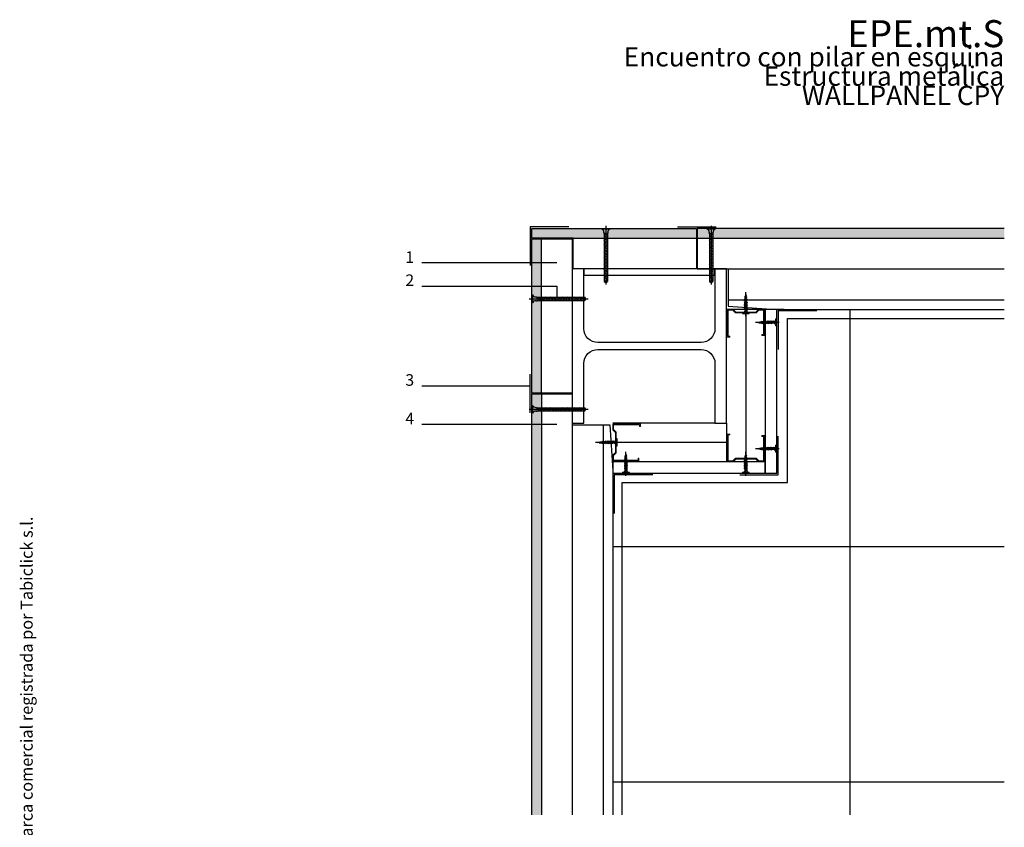
# Model space of a CAD drawing. Extents: x 1772 to 2007, y -37 to 284.
# Drawn here: x 1795 to 1922, y 18 to 123 of the extents above; entities that cross this region are included whole.
import ezdxf
from ezdxf.enums import TextEntityAlignment as Align

# ---------------------------------------------------------------- set-up
doc = ezdxf.new("R2010")
doc.units = 0
doc.header["$LTSCALE"] = 0.05
for name, color, linetype in [('AISLAMIENTO', 8, 'CONTINUOUS'), ('AUX', 7, 'CONTINUOUS'), ('BANDA ACUSTICA', 8, 'CONTINUOUS'), ('CINTA JUNTAS', 8, 'CONTINUOUS'), ('METAL', 7, 'CONTINUOUS'), ('PANEL CP', 7, 'CONTINUOUS'), ('PANEL CPY', 7, 'CONTINUOUS'), ('PAVIMENTO CERAMICO', 7, 'CONTINUOUS'), ('PERFILERIA', 7, 'CONTINUOUS'), ('TORNILLERIA', 8, 'CONTINUOUS'), ('YESO LAMINADO', 7, 'CONTINUOUS'), ('Z-TEXTO', 7, 'CONTINUOUS')]:
    doc.layers.add(name, color=color, linetype=linetype)
doc.styles.add('CENTURY', font='GOTHIC.TTF')
doc.linetypes.add('AISLAMIENTO', pattern='A,0.00254,-2.54,[134,ltypeshp.shx,S=2.54,R=0,X=-2.54,Y=0],-5.08,[134,ltypeshp.shx,S=2.54,R=180,X=2.54,Y=0],-2.54', length=10.16254)

# ---------------------------------------------------------------- blocks, each defined once
blk = doc.blocks.new('B$69754')
at = {"layer": 'TORNILLERIA', "color": 250}
for p, q in [((0.34, 0), (-2.77, 0)), ((-2.09, 0.12), (-2.23, -0.12)), ((-1.88, 0.15), (-2.05, -0.15)), ((-1.67, 0.18), (-1.87, -0.18)), ((-1.44, 0.2), (-1.67, -0.2)), ((-1.2, 0.2), (-1.42, -0.2)), ((-1, 0.2), (-1.22, -0.2)), ((-0.8, 0.2), (-1.02, -0.2)), ((-0.6, 0.2), (-0.83, -0.2)), ((-0.4, 0.2), (-0.62, -0.2)), ((-0.1, 0.45), (-0.1, -0.45)), ((0, 0.45), (-0.1, 0.45)), ((0, -0.45), (0, 0.45)), ((-0.43, -0.1), (-0.51, -0.1)), ((-0.1, -0.45), (0, -0.45))]:
    blk.add_line(p, q, dxfattribs=at)
for centre, radius, start, end in [((-2.49, 0.46), 0.465, 272.1823, 303.2582), ((-2.04, 0.12), 0.0544, 171.8699, 261.8699), ((-1.81, 0.14), 0.0668, 171.8699, 261.8699), ((-1.59, 0.17), 0.0796, 171.8699, 261.8699), ((-1.35, 0.19), 0.0884, 171.8699, 261.8699), ((-1.11, 0.19), 0.0884, 171.8699, 261.8699), ((-0.91, 0.19), 0.0884, 171.8699, 261.8699), ((-0.71, 0.19), 0.0884, 171.8699, 261.8699), ((-0.51, 0.19), 0.0884, 171.8699, 261.8699), ((-0.31, 0.19), 0.0884, 171.8699, 215.0864), ((-0.35, 0.16), 0.045, 215.0864, 289.5368), ((-0.45, 0.45), 0.35, 289.5368, 0), ((-2.29, -0.12), 0.0615, 0, 90), ((-2.12, -0.15), 0.0756, 0, 90), ((-1.96, -0.18), 0.0901, 0, 90), ((-1.77, -0.2), 0.1, 0, 90), ((-1.52, -0.2), 0.1, 0, 90), ((-1.33, -0.2), 0.1, 0, 90), ((-1.12, -0.2), 0.1, 0, 90), ((-0.92, -0.2), 0.1, 0, 90), ((-0.72, -0.2), 0.1, 0, 90), ((-0.51, -0.2), 0.1, 90, 150.6422), ((-0.45, -0.45), 0.35, 0, 85.9144)]:
    blk.add_arc(centre, radius, start, end, dxfattribs=at)
blk = doc.blocks.new('B$69763')
at = {"layer": 'TORNILLERIA', "color": 250}
for p, q in [((0, -0.34), (0, 2.77)), ((0.2, 1.44), (-0.2, 1.67)), ((0.2, 1.2), (-0.2, 1.43)), ((0.18, 1.67), (-0.18, 1.87)), ((0.15, 1.88), (-0.15, 2.05)), ((0.12, 2.09), (-0.12, 2.23)), ((0.45, 0.1), (-0.45, 0.1)), ((-0.45, 0.1), (-0.45, 0)), ((-0.45, 0), (0.45, 0)), ((0.2, 1), (-0.2, 1.23)), ((0.2, 0.8), (-0.2, 1.03)), ((0.2, 0.6), (-0.2, 0.83)), ((0.2, 0.4), (-0.2, 0.62)), ((-0.1, 0.43), (-0.1, 0.51)), ((0.45, 0), (0.45, 0.1))]:
    blk.add_line(p, q, dxfattribs=at)
for centre, radius, start, end in [((-0.2, 1.77), 0.1, 270, 0), ((-0.2, 1.53), 0.1, 270, 0), ((-0.2, 1.33), 0.1, 270, 0), ((-0.18, 1.96), 0.0901, 270, 0), ((-0.15, 2.12), 0.0756, 270, 0), ((-0.12, 2.29), 0.0615, 270, 0), ((0.46, 2.49), 0.465, 182.1823, 213.2582), ((0.12, 2.04), 0.0544, 81.8699, 171.8699), ((0.14, 1.81), 0.0668, 81.8699, 171.8699), ((0.17, 1.59), 0.0796, 81.8699, 171.8699), ((0.19, 1.35), 0.0884, 81.8699, 171.8699), ((-0.45, 0.45), 0.35, 270, 355.9144), ((-0.2, 1.12), 0.1, 270, 0), ((-0.2, 0.93), 0.1, 270, 0), ((-0.2, 0.73), 0.1, 270, 0), ((-0.2, 0.51), 0.1, 0, 60.6422), ((0.19, 1.11), 0.0884, 81.8699, 171.8699), ((0.19, 0.91), 0.0884, 81.8699, 171.8699), ((0.19, 0.71), 0.0884, 81.8699, 171.8699), ((0.19, 0.51), 0.0884, 81.8699, 171.8699), ((0.16, 0.35), 0.045, 125.0864, 199.5368), ((0.45, 0.45), 0.35, 199.5368, 270), ((0.19, 0.31), 0.0884, 81.8699, 125.0864)]:
    blk.add_arc(centre, radius, start, end, dxfattribs=at)
blk = doc.blocks.new('B$69770')
at = {"layer": 'TORNILLERIA', "color": 250}
for p, q in [((0, -0.34), (0, 2.77)), ((0.2, 1.44), (-0.2, 1.67)), ((0.2, 1.2), (-0.2, 1.43)), ((0.18, 1.67), (-0.18, 1.87)), ((0.15, 1.88), (-0.15, 2.05)), ((0.12, 2.09), (-0.12, 2.23)), ((0.45, 0.1), (-0.45, 0.1)), ((-0.45, 0.1), (-0.45, 0)), ((-0.45, 0), (0.45, 0)), ((0.2, 1), (-0.2, 1.23)), ((0.2, 0.8), (-0.2, 1.02)), ((0.2, 0.6), (-0.2, 0.83)), ((0.2, 0.4), (-0.2, 0.62)), ((-0.1, 0.43), (-0.1, 0.51)), ((0.45, 0), (0.45, 0.1))]:
    blk.add_line(p, q, dxfattribs=at)
for centre, radius, start, end in [((-0.2, 1.77), 0.1, 270, 0), ((-0.2, 1.52), 0.1, 270, 0), ((-0.2, 1.33), 0.1, 270, 0), ((-0.18, 1.96), 0.0901, 270, 0), ((-0.15, 2.12), 0.0756, 270, 0), ((-0.12, 2.29), 0.0615, 270, 0), ((0.46, 2.49), 0.465, 182.1823, 213.2582), ((0.12, 2.04), 0.0544, 81.8699, 171.8699), ((0.14, 1.81), 0.0668, 81.8699, 171.8699), ((0.17, 1.59), 0.0796, 81.8699, 171.8699), ((0.19, 1.35), 0.0884, 81.8699, 171.8699), ((-0.45, 0.45), 0.35, 270, 355.9144), ((-0.2, 1.12), 0.1, 270, 0), ((-0.2, 0.93), 0.1, 270, 0), ((-0.2, 0.73), 0.1, 270, 0), ((-0.2, 0.51), 0.1, 0, 60.6422), ((0.19, 1.11), 0.0884, 81.8699, 171.8699), ((0.19, 0.91), 0.0884, 81.8699, 171.8699), ((0.19, 0.71), 0.0884, 81.8699, 171.8699), ((0.19, 0.51), 0.0884, 81.8699, 171.8699), ((0.16, 0.35), 0.045, 125.0864, 199.5368), ((0.45, 0.45), 0.35, 199.5368, 270), ((0.19, 0.31), 0.0884, 81.8699, 125.0864)]:
    blk.add_arc(centre, radius, start, end, dxfattribs=at)
blk = doc.blocks.new('B$69774')
at = {"layer": 'TORNILLERIA', "color": 250}
for p, q in [((0.34, 0), (-2.77, 0)), ((-2.09, 0.12), (-2.23, -0.12)), ((-1.88, 0.15), (-2.05, -0.15)), ((-1.67, 0.18), (-1.87, -0.18)), ((-1.44, 0.2), (-1.67, -0.2)), ((-1.2, 0.2), (-1.43, -0.2)), ((-1, 0.2), (-1.23, -0.2)), ((-0.8, 0.2), (-1.02, -0.2)), ((-0.6, 0.2), (-0.82, -0.2)), ((-0.4, 0.2), (-0.62, -0.2)), ((-0.1, 0.45), (-0.1, -0.45)), ((0, 0.45), (-0.1, 0.45)), ((0, -0.45), (0, 0.45)), ((-0.43, -0.1), (-0.51, -0.1)), ((-0.1, -0.45), (0, -0.45))]:
    blk.add_line(p, q, dxfattribs=at)
for centre, radius, start, end in [((-2.49, 0.46), 0.465, 272.1823, 303.2582), ((-2.04, 0.12), 0.0544, 171.8699, 261.8699), ((-1.81, 0.14), 0.0668, 171.8699, 261.8699), ((-1.59, 0.17), 0.0796, 171.8699, 261.8699), ((-1.35, 0.19), 0.0884, 171.8699, 261.8699), ((-1.11, 0.19), 0.0884, 171.8699, 261.8699), ((-0.91, 0.19), 0.0884, 171.8699, 261.8699), ((-0.71, 0.19), 0.0884, 171.8699, 261.8699), ((-0.51, 0.19), 0.0884, 171.8699, 261.8699), ((-0.31, 0.19), 0.0884, 171.8699, 215.0864), ((-0.35, 0.16), 0.045, 215.0864, 289.5368), ((-0.45, 0.45), 0.35, 289.5368, 0), ((-2.29, -0.12), 0.0615, 0, 90), ((-2.12, -0.15), 0.0756, 0, 90), ((-1.96, -0.18), 0.0901, 0, 90), ((-1.77, -0.2), 0.1, 0, 90), ((-1.52, -0.2), 0.1, 0, 90), ((-1.32, -0.2), 0.1, 0, 90), ((-1.12, -0.2), 0.1, 0, 90), ((-0.93, -0.2), 0.1, 0, 90), ((-0.73, -0.2), 0.1, 0, 90), ((-0.51, -0.2), 0.1, 90, 150.6422), ((-0.45, -0.45), 0.35, 0, 85.9144)]:
    blk.add_arc(centre, radius, start, end, dxfattribs=at)
blk = doc.blocks.new('B$69779')
at = {"layer": 'TORNILLERIA', "color": 250}
for p, q in [((0.34, 0), (-2.77, 0)), ((-2.09, 0.12), (-2.23, -0.12)), ((-1.88, 0.15), (-2.05, -0.15)), ((-1.67, 0.18), (-1.87, -0.18)), ((-1.44, 0.2), (-1.67, -0.2)), ((-1.2, 0.2), (-1.43, -0.2)), ((-1, 0.2), (-1.23, -0.2)), ((-0.8, 0.2), (-1.02, -0.2)), ((-0.6, 0.2), (-0.82, -0.2)), ((-0.4, 0.2), (-0.62, -0.2)), ((-0.1, 0.45), (-0.1, -0.45)), ((0, 0.45), (-0.1, 0.45)), ((0, -0.45), (0, 0.45)), ((-0.43, -0.1), (-0.51, -0.1)), ((-0.1, -0.45), (0, -0.45))]:
    blk.add_line(p, q, dxfattribs=at)
for centre, radius, start, end in [((-2.49, 0.46), 0.465, 272.1823, 303.2582), ((-2.04, 0.12), 0.0544, 171.8699, 261.8699), ((-1.81, 0.14), 0.0668, 171.8699, 261.8699), ((-1.59, 0.17), 0.0796, 171.8699, 261.8699), ((-1.35, 0.19), 0.0884, 171.8699, 261.8699), ((-1.11, 0.19), 0.0884, 171.8699, 261.8699), ((-0.91, 0.19), 0.0884, 171.8699, 261.8699), ((-0.71, 0.19), 0.0884, 171.8699, 261.8699), ((-0.51, 0.19), 0.0884, 171.8699, 261.8699), ((-0.31, 0.19), 0.0884, 171.8699, 215.0864), ((-0.35, 0.16), 0.045, 215.0864, 289.5368), ((-0.45, 0.45), 0.35, 289.5368, 0), ((-2.29, -0.12), 0.0615, 0, 90), ((-2.12, -0.15), 0.0756, 0, 90), ((-1.96, -0.18), 0.0901, 0, 90), ((-1.77, -0.2), 0.1, 0, 90), ((-1.52, -0.2), 0.1, 0, 90), ((-1.32, -0.2), 0.1, 0, 90), ((-1.12, -0.2), 0.1, 0, 90), ((-0.93, -0.2), 0.1, 0, 90), ((-0.73, -0.2), 0.1, 0, 90), ((-0.51, -0.2), 0.1, 90, 150.6422), ((-0.45, -0.45), 0.35, 0, 85.9144)]:
    blk.add_arc(centre, radius, start, end, dxfattribs=at)
blk = doc.blocks.new('B$69785')
at = {"layer": 'TORNILLERIA', "color": 250}
for p, q in [((0, -0.34), (0, 2.77)), ((0.2, 1.44), (-0.2, 1.67)), ((0.2, 1.2), (-0.2, 1.43)), ((0.18, 1.67), (-0.18, 1.87)), ((0.15, 1.88), (-0.15, 2.05)), ((0.12, 2.09), (-0.12, 2.23)), ((0.45, 0.1), (-0.45, 0.1)), ((-0.45, 0.1), (-0.45, 0)), ((-0.45, 0), (0.45, 0)), ((0.2, 1), (-0.2, 1.22)), ((0.2, 0.8), (-0.2, 1.03)), ((0.2, 0.6), (-0.2, 0.82)), ((0.2, 0.4), (-0.2, 0.62)), ((-0.1, 0.43), (-0.1, 0.51)), ((0.45, 0), (0.45, 0.1))]:
    blk.add_line(p, q, dxfattribs=at)
for centre, radius, start, end in [((-0.2, 1.77), 0.1, 270, 0), ((-0.2, 1.53), 0.1, 270, 0), ((-0.2, 1.32), 0.1, 270, 0), ((-0.18, 1.96), 0.0901, 270, 0), ((-0.15, 2.12), 0.0756, 270, 0), ((-0.12, 2.29), 0.0615, 270, 0), ((0.46, 2.49), 0.465, 182.1823, 213.2582), ((0.12, 2.04), 0.0544, 81.8699, 171.8699), ((0.14, 1.81), 0.0668, 81.8699, 171.8699), ((0.17, 1.59), 0.0796, 81.8699, 171.8699), ((0.19, 1.35), 0.0884, 81.8699, 171.8699), ((-0.45, 0.45), 0.35, 270, 355.9144), ((-0.2, 1.12), 0.1, 270, 0), ((-0.2, 0.93), 0.1, 270, 0), ((-0.2, 0.72), 0.1, 270, 0), ((-0.2, 0.51), 0.1, 0, 60.6422), ((0.19, 1.11), 0.0884, 81.8699, 171.8699), ((0.19, 0.91), 0.0884, 81.8699, 171.8699), ((0.19, 0.71), 0.0884, 81.8699, 171.8699), ((0.19, 0.51), 0.0884, 81.8699, 171.8699), ((0.16, 0.35), 0.045, 125.0864, 199.5368), ((0.45, 0.45), 0.35, 199.5368, 270), ((0.19, 0.31), 0.0884, 81.8699, 125.0864)]:
    blk.add_arc(centre, radius, start, end, dxfattribs=at)
blk = doc.blocks.new('A$C601D238E')
at = {"layer": 'TORNILLERIA'}
for p, q in [((0, 72.8), (10, 72.8)), ((0, 71.8), (0, 72.8)), ((10, 71.8), (0, 71.8)), ((2.6, 67.8), (2.6, 65.8)), ((7.4, 66.8), (2.6, 65.8)), ((3, 65.7), (2.6, 65.8)), ((3, 65.7), (3, 63.9)), ((5, 76.2), (5, 0)), ((7.4, 67.8), (7.4, 66.8)), ((10, 72.8), (10, 71.8)), ((3, 4), (6, 5.8)), ((7, 8.7), (5, 2.8)), ((5, 2.8), (7, 4)), ((7, 8.7), (7, 4))]:
    blk.add_line(p, q, dxfattribs=at)
for points in [[(7, 66.7), (7, 64.9), (7.4, 64.8), (2.6, 63.8), (3, 63.7), (3, 61.9)], [(7, 64.7), (7, 62.9), (7.4, 62.8), (2.6, 61.8), (3, 61.7), (3, 59.9)], [(7, 62.7), (7, 60.9), (7.4, 60.8), (2.6, 59.8), (3, 59.7), (3, 57.9)], [(7, 60.7), (7, 58.9), (7.4, 58.8), (2.6, 57.8), (3, 57.7), (3, 55.9)], [(7, 58.7), (7, 56.9), (7.4, 56.8), (2.6, 55.8), (3, 55.7), (3, 53.9)], [(7, 56.7), (7, 54.9), (7.4, 54.8), (2.6, 53.8), (3, 53.7), (3, 51.9)], [(7, 54.7), (7, 52.9), (7.4, 52.8), (2.6, 51.8), (3, 51.7), (3, 49.9)], [(7, 52.7), (7, 50.9), (7.4, 50.8), (2.6, 49.8), (3, 49.7), (3, 47.9)], [(7, 50.7), (7, 48.9), (7.4, 48.8), (2.6, 47.8), (3, 47.7), (3, 45.9)], [(7, 48.7), (7, 46.9), (7.4, 46.8), (2.6, 45.8), (3, 45.7), (3, 43.9)], [(7, 46.7), (7, 44.9), (7.4, 44.8), (2.6, 43.8), (3, 43.7), (3, 41.9)], [(7, 44.7), (7, 42.9), (7.4, 42.8), (2.6, 41.8), (3, 41.7), (3, 39.9)], [(7, 42.7), (7, 40.9), (7.4, 40.8), (2.6, 39.8), (3, 39.7), (3, 37.9)], [(7, 40.7), (7, 38.9), (7.4, 38.8), (2.6, 37.8), (3, 37.7), (3, 35.9)], [(7, 38.7), (7, 36.9), (7.4, 36.8), (2.6, 35.8), (3, 35.7), (3, 33.9)], [(7, 36.7), (7, 34.9), (7.4, 34.8), (2.6, 33.8), (3, 33.7), (3, 31.9)], [(7, 34.7), (7, 32.9), (7.4, 32.8), (2.6, 31.8), (3, 31.7), (3, 29.9)], [(7, 32.7), (7, 30.9), (7.4, 30.8), (2.6, 29.8), (3, 29.7), (3, 27.9)], [(7, 30.7), (7, 28.9), (7.4, 28.8), (2.6, 27.8), (3, 27.7), (3, 25.9)], [(7, 28.7), (7, 26.9), (7.4, 26.8), (2.6, 25.8), (3, 25.7), (3, 23.9)], [(7, 26.7), (7, 24.9), (7.4, 24.8), (2.6, 23.8), (3, 23.7), (3, 21.9)], [(7, 24.7), (7, 22.9), (7.4, 22.8), (2.6, 21.8), (3, 21.7), (3, 19.9)], [(7, 22.7), (7, 20.9), (7.4, 20.8), (2.6, 19.8), (3, 19.7), (3, 17.9)], [(7, 20.7), (7, 18.9), (7.4, 18.8), (2.6, 17.8), (3, 17.7), (3, 15.9)], [(7, 18.7), (7, 16.9), (7.4, 16.8), (2.6, 15.8), (3, 15.7), (3, 13.9)], [(7, 16.7), (7, 14.9), (7.4, 14.8), (2.6, 13.8), (3, 13.7), (3, 11.9)], [(7, 14.7), (7, 12.9), (7.4, 12.8), (2.6, 11.8), (3, 11.7), (3, 9.9)], [(7, 12.7), (7, 10.9), (7.4, 10.8), (2.6, 9.8), (3, 9.7), (3, 7.9)], [(7, 10.7), (7, 8.9), (7.4, 8.8), (2.6, 7.8), (3, 7.7), (3, 4), (5, 2.8)]]:
    blk.add_lwpolyline(points, dxfattribs=at)
for centre, start, end in [((-2.1, 67.7), 358.2853, 63.8351), ((12.1, 67.7), 116.1649, 181.7147)]:
    blk.add_arc(centre, 4.65, start, end, dxfattribs=at)

msp = doc.modelspace()

# ---------------------------------------------------------------- hatches: boundary and pattern name
at = {"layer": 'PANEL CPY'}
for points in [[(1860.95, 95.5), (1860.95, 94.25), (1866.3, 94.25), (1882.3, 94.25), (1882.3, 95.5)], [(1922.2, 94.25), (1922.2, 95.5), (1882.4, 95.5), (1882.4, 94.25)], [(1862.2, 74.05), (1860.95, 74.05), (1860.95, 19.45), (1862.2, 19.45)]]:
    msp.add_hatch(color=250, dxfattribs=at).paths.add_polyline_path(points)
h = msp.add_hatch(color=250, dxfattribs=at)
h.paths.add_polyline_path([(1860.95, 91.03), (1862.2, 91.03), (1862.2, 94.15), (1860.95, 94.15)])
h.paths.add_polyline_path([(1862.2, 91.03), (1860.95, 91.03), (1860.95, 88.03), (1862.2, 88.03)])
h.paths.add_polyline_path([(1860.95, 74.15), (1862.2, 74.15), (1862.2, 88.03), (1860.95, 88.03)])

# ---------------------------------------------------------------- linework, layer by layer
at = {"layer": 'AISLAMIENTO', "color": 250, "linetype": 'AISLAMIENTO', "ltscale": 4.92}
for points in [[(1888.7, 84.55), (1888.7, 65.7)], [(1886.2, 67.75), (1871.45, 67.75)]]:
    msp.add_lwpolyline(points, dxfattribs=at)
at = {"layer": 'AUX'}
msp.add_line((1893.65, 85), (1886.2, 85), dxfattribs=at)
at = {"layer": 'BANDA ACUSTICA', "color": 250}
msp.add_line((1886.2, 70.25), (1886.2, 65.25), dxfattribs=at)
at = {"layer": 'CINTA JUNTAS'}
msp.add_line((1879.85, 95.7), (1884.85, 95.7), dxfattribs=at)
for points in [[(1865.75, 95.7), (1860.75, 95.7), (1860.75, 90.7)], [(1860.75, 71.6), (1860.75, 76.6)]]:
    msp.add_lwpolyline(points, dxfattribs=at)
at = {"layer": 'CINTA JUNTAS', "color": 250}
for points in [[(1897.9, 84.8), (1892.9, 84.8), (1892.9, 79.8)], [(1887.9, 63.55), (1892.9, 63.55), (1892.9, 68.55)], [(1876.65, 63.55), (1871.65, 63.55), (1871.65, 58.55)]]:
    msp.add_lwpolyline(points, dxfattribs=at)
at = {"layer": 'METAL', "color": 3}
msp.add_lwpolyline([(1886.2, 90.25), (1884.7, 90.25), (1884.7, 82.5, -0.414214), (1882.9, 80.7), (1869.5, 80.7, -0.414214), (1867.7, 82.5), (1867.7, 90.25), (1866.2, 90.25), (1866.2, 70.25), (1867.7, 70.25), (1867.7, 78, -0.414214), (1869.5, 79.8), (1882.9, 79.8, -0.414214), (1884.7, 78), (1884.7, 70.25), (1886.2, 70.25)], format="xyb", close=True, dxfattribs=at)
msp.add_lwpolyline([(1867.7, 89.45), (1884.7, 89.45), (1884.7, 90.25), (1867.7, 90.25)], close=True, dxfattribs=at)
at = {"layer": 'PANEL CP'}
for p, q in [((1862.2, 74.15), (1862.2, 94.15)), ((1866.3, 94.25), (1882.3, 94.25))]:
    msp.add_line(p, q, dxfattribs=at)
for points in [[(1882.3, 95.5), (1882.3, 90.25), (1866.3, 90.25), (1866.3, 94.25), (1860.95, 94.25), (1860.95, 95.5)], [(1860.95, 94.15), (1866.2, 94.15), (1866.2, 74.15), (1860.95, 74.15)]]:
    msp.add_lwpolyline(points, close=True, dxfattribs=at)
at = {"layer": 'PANEL CPY'}
for p, q in [((1882.4, 94.25), (1922.2, 94.25)), ((1886.4, 86.25), (1922.2, 86.25)), ((1862.2, 74.05), (1862.2, 19.45)), ((1870.2, 70.05), (1870.2, 19.45))]:
    msp.add_line(p, q, dxfattribs=at)
at = {"layer": 'PANEL CPY', "color": 8}
for p, q in [((1886.4, 90.25), (1922.2, 90.25)), ((1866.2, 70.05), (1866.2, 19.45))]:
    msp.add_line(p, q, dxfattribs=at)
at = {"layer": 'PANEL CPY'}
for points in [[(1922.2, 95.5), (1882.4, 95.5), (1882.4, 90.25), (1886.4, 90.25), (1886.4, 85.4), (1892.65, 85), (1922.2, 85)], [(1860.95, 19.45), (1860.95, 74.05), (1866.2, 74.05), (1866.2, 70.05), (1871.05, 70.05), (1871.45, 64.05), (1871.45, 19.45)]]:
    msp.add_lwpolyline(points, dxfattribs=at)
at = {"layer": 'PAVIMENTO CERAMICO', "color": 250}
for p, q in [((1902.2, 85), (1902.2, 19.45)), ((1871.45, 54.25), (1922.2, 54.25)), ((1871.45, 23.75), (1922.2, 23.75))]:
    msp.add_line(p, q, dxfattribs=at)
msp.add_lwpolyline([(1872.65, 19.45), (1872.65, 62.55), (1894.1, 62.55), (1894.1, 83.8), (1922.2, 83.8)], dxfattribs=at)
at = {"layer": 'PERFILERIA', "color": 250, "lineweight": 5}
for points in [[(1890.76, 81.61), (1891.1, 81.61), (1891.1, 85), (1890.34, 85), (1890, 84.66), (1887.4, 84.66), (1887.4, 84.66), (1887.06, 85), (1886.3, 85), (1886.3, 81.41), (1886.64, 81.41), (1886.64, 81.53), (1886.41, 81.53), (1886.41, 84.89), (1887.02, 84.89), (1887.36, 84.55), (1887.36, 84.55), (1890.05, 84.55), (1890.39, 84.89), (1890.99, 84.89), (1890.99, 81.73), (1890.76, 81.73)], [(1874.84, 65.69), (1874.84, 65.35), (1871.45, 65.35), (1871.45, 66.11), (1871.79, 66.45), (1871.79, 69.05), (1871.79, 69.05), (1871.45, 69.39), (1871.45, 70.15), (1875.04, 70.15), (1875.04, 69.81), (1874.93, 69.81), (1874.93, 70.04), (1871.56, 70.04), (1871.56, 69.43), (1871.9, 69.1), (1871.9, 69.1), (1871.9, 66.4), (1871.56, 66.07), (1871.56, 65.46), (1874.73, 65.46), (1874.73, 65.69)], [(1890.76, 68.64), (1891.1, 68.64), (1891.1, 65.25), (1890.34, 65.25), (1890, 65.59), (1887.4, 65.59), (1887.4, 65.59), (1887.06, 65.25), (1886.3, 65.25), (1886.3, 68.84), (1886.64, 68.84), (1886.64, 68.72), (1886.41, 68.72), (1886.41, 65.36), (1887.02, 65.36), (1887.36, 65.7), (1887.36, 65.7), (1890.05, 65.7), (1890.39, 65.36), (1890.99, 65.36), (1890.99, 68.52), (1890.76, 68.52)]]:
    msp.add_lwpolyline(points, close=True, dxfattribs=at)
at = {"layer": 'YESO LAMINADO', "color": 250}
msp.add_line((1884.7, 70.25), (1871.45, 70.25), dxfattribs=at)
for points in [[(1892.7, 63.75), (1892.7, 85), (1891.2, 85), (1891.2, 63.75), (1892.7, 63.75)], [(1871.45, 63.75), (1891.2, 63.75), (1891.2, 65.25), (1871.45, 65.25), (1871.45, 63.75)]]:
    msp.add_lwpolyline(points, close=True, dxfattribs=at)
at = {"layer": 'Z-TEXTO'}
msp.add_line((1864.2, 91.03), (1846.7, 91.03), dxfattribs=at)
for points in [[(1846.7, 88.03), (1864.2, 88.03), (1864.2, 86.38)], [(1846.7, 75.1), (1860.75, 75.1)], [(1846.7, 70.1), (1864.2, 70.1)]]:
    msp.add_lwpolyline(points, dxfattribs=at)

# ---------------------------------------------------------------- block references
at = {"layer": 'TORNILLERIA', "xscale": 0.1, "yscale": 0.1, "zscale": 0.1}
for p in [(1870.05, 88.22), (1883.7, 88.22)]:
    msp.add_blockref('A$C601D238E', p, dxfattribs=at)
at = {"layer": 'TORNILLERIA', "xscale": 0.1, "yscale": 0.1, "zscale": 0.1, "rotation": 90}
for p in [(1868.24, 85.87), (1868.24, 71.55)]:
    msp.add_blockref('A$C601D238E', p, dxfattribs=at)
at = {"layer": 'TORNILLERIA'}
for name, p in [('B$69785', (1888.7, 84.45)), ('B$69779', (1892.7, 83.31)), ('B$69754', (1872, 67.75)), ('B$69763', (1873.15, 63.75)), ('B$69770', (1888.7, 63.75)), ('B$69774', (1892.7, 66.94))]:
    msp.add_blockref(name, p, dxfattribs=at)

# ---------------------------------------------------------------- texts
at = {"layer": 'Z-TEXTO', "style": 'CENTURY'}
for s, p in [('1', (1845.7, 91.03)), ('2', (1845.7, 88.03)), ('3', (1845.7, 75.1)), ('4', (1845.7, 70.1))]:
    msp.add_text(s, height=1.5, dxfattribs=at).set_placement(p, align=Align.RIGHT)
at = {"layer": 'Z-TEXTO', "insert": (1922.2, 122.5), "char_height": 12, "width": 120, "attachment_point": 3, "line_spacing_factor": 0.6, "style": 'CENTURY'}
msp.add_mtext('{\\fVerdana|b1|i0|c0|p32;\\H0.2917x;EPE.mt.S\\fVerdana|b0|i0|c0|p32;\\C52;\\c52172;\\P\\H0.7142x;\\C256;Encuentro con pilar en esquina\\PEstructura metálica\\C52;\\c52172;\\P\\C54;\\c371614;WALLPANEL CPY}', dxfattribs=at)
at = {"layer": 'Z-TEXTO', "insert": (1794.7, -11), "char_height": 1.55, "width": 176.2564, "attachment_point": 1, "rotation": 90, "line_spacing_factor": 0.971429, "style": 'CENTURY'}
msp.add_mtext('{\\fVerdana|b0|i0|c0|p32;\\C250;\\c4013376;Tabiclick systems\\fVerdana|b0|i0|c0|p34;®\\fVerdana|b0|i0|c0|p32; es una marca comercial registrada por Tabiclick s.l.}', dxfattribs=at)

doc.saveas('drawing.dxf')
